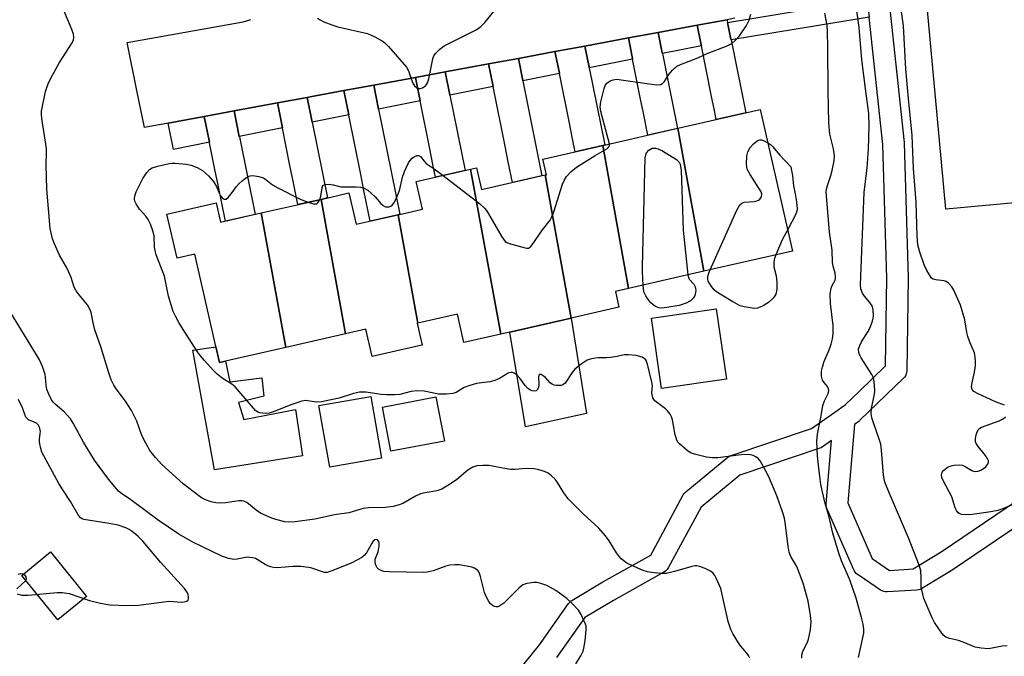
# Model space of a CAD drawing. Units: inches. Extents: x 1243766 to 1249766, y 529454 to 533455.
# Drawn here: x 1244831 to 1245107, y 533028 to 533206 of the extents above; entities that cross this region are included whole.
import ezdxf

# ---------------------------------------------------------------- set-up
doc = ezdxf.new("R2010")
doc.units = ezdxf.units.IN
doc.header["$MEASUREMENT"] = 0
for name, color, linetype in [('BLDG-Footprint', 5, 'Continuous'), ('CULTRL-Pad', 6, 'Continuous'), ('TRANS-Non Street Sidewalk', 7, 'Continuous'), ('TRANS-Road', 130, 'Continuous'), ('TRANS-Street Sidewalk', 7, 'Continuous'), ('Undefined', 1, 'Continuous')]:
    doc.layers.add(name, color=color, linetype=linetype)

msp = doc.modelspace()

# ---------------------------------------------------------------- linework, layer by layer
at = {"layer": 'BLDG-Footprint'}
for points, elevation in [([(1245023.12, 533135.73), (1245015.86, 533175.81), (1245038.94, 533181.07), (1245047.99, 533141.4)], 440.18), ([(1245023.12, 533135.73), (1245002.04, 533130.92), (1244994.78, 533171), (1245015.86, 533175.81)], 439.25), ([(1245002.04, 533130.92), (1244998.33, 533130.07), (1244999.34, 533125.63), (1244985.98, 533122.58), (1244978.71, 533162.73), (1244979, 533162.8), (1244978, 533167.18), (1244994.78, 533171)], 438.34), ([(1244978.71, 533162.73), (1244985.98, 533122.58), (1244966.23, 533118.08), (1244957.78, 533164.36), (1244959.41, 533164.73), (1244960.8, 533158.65)], 438), ([(1244966.23, 533118.08), (1244955.93, 533115.73), (1244954.11, 533123.72), (1244942.97, 533121.18), (1244937.46, 533151.58), (1244944.27, 533153.14), (1244942.51, 533160.88), (1244957.78, 533164.36)], 438.4), ([(1244937.46, 533151.58), (1244942.97, 533121.18), (1244942.82, 533121.15), (1244943.58, 533117.82), (1244944.22, 533115.02), (1244944.09, 533114.99), (1244930.18, 533111.81), (1244928.43, 533119.49), (1244922.72, 533118.18), (1244915.88, 533155.88), (1244923.71, 533157.67), (1244925.71, 533148.9)], 438.22), ([(1244899.14, 533152.07), (1244905.98, 533114.37), (1244887.42, 533110.13), (1244880.5, 533140.5), (1244875.55, 533139.37), (1244872.72, 533151.77), (1244886.48, 533154.91), (1244887.73, 533149.46)], 438.53), ([(1244922.72, 533118.18), (1244905.98, 533114.37), (1244899.14, 533152.07), (1244915.88, 533155.88)], 438.41)]:
    msp.add_lwpolyline(points, close=True, dxfattribs=dict(at, elevation=elevation))
at = {"layer": 'CULTRL-Pad'}
for points in [[(1245146.97, 533158.29), (1245090.9, 533153.13), (1245080.63, 533264.66), (1245136.7, 533269.82)], [(1245029.48, 533105.51), (1245011.3, 533102.86), (1245008.43, 533122.56), (1245026.6, 533125.22)], [(1244990.29, 533095.82), (1244973.16, 533092.1), (1244968.81, 533118.67), (1244985.98, 533122.58)], [(1244886.42, 533114.55), (1244887.42, 533110.13), (1244889.12, 533110.52), (1244890.32, 533104.74), (1244899.31, 533105.87), (1244899.87, 533100.7), (1244892.79, 533098.9), (1244894.25, 533094.18), (1244908.75, 533096.99), (1244910.66, 533083.96), (1244886.05, 533080.03), (1244879.98, 533113.62)], [(1244932.86, 533083.37), (1244918.32, 533080.8), (1244915.26, 533098.08), (1244929.8, 533100.66)], [(1244950.45, 533088.13), (1244935.46, 533085.26), (1244933.08, 533097.66), (1244948.08, 533100.53)], [(1244850.23, 533044.6), (1244842.19, 533038.05), (1244832.04, 533050.5), (1244840.08, 533057.06)]]:
    msp.add_lwpolyline(points, close=True, dxfattribs=at)
at = {"layer": 'TRANS-Non Street Sidewalk'}
msp.add_lwpolyline([(1245069.45, 533206.99), (1245066.6, 533206.52), (1245030.76, 533200.6), (1245030.72, 533200.81), (1245029.79, 533205.44), (1245066.6, 533211.52), (1245068.94, 533211.91), (1245069.19, 533209.49)], close=True, dxfattribs=at)
at = {"layer": 'TRANS-Road'}
msp.add_lwpolyline([(1245031.83, 533206.64), (1245029.63, 533206.23), (1245021.27, 533204.69), (1245010.33, 533202.66), (1245001.97, 533201.12), (1244989.78, 533198.86), (1244981.42, 533197.31), (1244971.16, 533195.41), (1244962.8, 533193.87), (1244950.69, 533191.63), (1244942.33, 533190.08), (1244930.64, 533187.92), (1244922.28, 533186.37), (1244912.85, 533184.63), (1244912.02, 533184.47), (1244903.66, 533182.93), (1244891.55, 533180.69), (1244883.19, 533179.14), (1244873.05, 533177.27), (1244866.43, 533176.04), (1244864.33, 533186.41), (1244861.62, 533199.84), (1244894.08, 533205.68), (1244896.21, 533206.26)], dxfattribs=at)
for points in [[(1245029.79, 533205.44), (1245030.72, 533200.81), (1245030.76, 533200.6), (1245034.87, 533180.15), (1245026.58, 533178.26), (1245026.08, 533180.76), (1245025.19, 533185.17), (1245022.42, 533198.96), (1245022.38, 533199.15), (1245021.27, 533204.69), (1245029.63, 533206.23)], [(1245011.51, 533196.81), (1245015.74, 533175.78), (1245007.45, 533173.89), (1245006.21, 533180.04), (1245005.32, 533184.45), (1245003.17, 533195.17), (1245003.14, 533195.32), (1245001.97, 533201.12), (1245010.33, 533202.66), (1245011.47, 533196.98)], [(1244991, 533192.78), (1244995.35, 533171.13), (1244994.78, 533171), (1244987.07, 533169.24), (1244986.34, 533172.85), (1244985.45, 533177.27), (1244982.66, 533191.14), (1244982.64, 533191.25), (1244981.42, 533197.31), (1244989.78, 533198.86), (1244990.98, 533192.9)], [(1244972.42, 533189.13), (1244977.77, 533162.52), (1244969.48, 533160.63), (1244968.31, 533166.43), (1244967.43, 533170.84), (1244964.08, 533187.49), (1244964.07, 533187.55), (1244962.8, 533193.87), (1244971.16, 533195.41), (1244972.4, 533189.21)], [(1244952, 533185.11), (1244956.24, 533164.01), (1244947.95, 533162.12), (1244947.25, 533165.62), (1244946.36, 533170.04), (1244943.66, 533183.47), (1244943.65, 533183.49), (1244942.33, 533190.08), (1244950.69, 533191.63), (1244951.99, 533185.15)], [(1244931.99, 533181.18), (1244937.92, 533151.69), (1244937.46, 533151.58), (1244929.63, 533149.8), (1244927.9, 533158.41), (1244927.02, 533162.82), (1244923.66, 533179.51), (1244923.65, 533179.54), (1244922.28, 533186.37), (1244930.64, 533187.92)], [(1244913.42, 533177.52), (1244913.42, 533177.48), (1244917.68, 533156.3), (1244915.88, 533155.88), (1244909.39, 533154.41), (1244908.07, 533160.99), (1244907.18, 533165.4), (1244905.09, 533175.82), (1244905.07, 533175.89), (1244903.66, 533182.93), (1244912.02, 533184.47)], [(1244892.99, 533173.51), (1244893.01, 533173.42), (1244897.39, 533151.67), (1244889.1, 533149.78), (1244887.07, 533159.87), (1244886.18, 533164.28), (1244884.68, 533171.76), (1244884.65, 533171.87), (1244883.19, 533179.14), (1244891.55, 533180.69)]]:
    msp.add_lwpolyline(points, close=True, dxfattribs=at)
at = {"layer": 'TRANS-Street Sidewalk'}
for points in [[(1245022.42, 533198.96), (1245011.51, 533196.81), (1245011.47, 533196.98), (1245010.33, 533202.66), (1245021.27, 533204.69), (1245022.38, 533199.15)], [(1245003.17, 533195.17), (1244991, 533192.78), (1244990.98, 533192.9), (1244989.78, 533198.86), (1245001.97, 533201.12), (1245003.14, 533195.32)], [(1244982.66, 533191.14), (1244972.42, 533189.13), (1244972.4, 533189.21), (1244971.16, 533195.41), (1244981.42, 533197.31), (1244982.64, 533191.25)], [(1244964.08, 533187.49), (1244952, 533185.11), (1244951.99, 533185.15), (1244950.69, 533191.63), (1244962.8, 533193.87), (1244964.07, 533187.55)], [(1244943.66, 533183.47), (1244931.99, 533181.18), (1244930.64, 533187.92), (1244942.33, 533190.08), (1244943.65, 533183.49)], [(1244923.65, 533179.54), (1244913.42, 533177.52), (1244912.02, 533184.47), (1244912.85, 533184.63), (1244922.28, 533186.37)], [(1244905.07, 533175.89), (1244892.99, 533173.51), (1244891.55, 533180.69), (1244903.66, 533182.93)], [(1244884.65, 533171.87), (1244874.53, 533169.88), (1244873.05, 533177.27), (1244883.19, 533179.14)]]:
    msp.add_lwpolyline(points, close=True, dxfattribs=at)
for points in [[(1245075.15, 533210.11, 0), (1245079.23, 533171.82, 0), (1245079.25, 533171.59, 0), (1245080.33, 533133.93, 0), (1245080.33, 533133.83, 0), (1245079.95, 533107.86, 0), (1245079.9, 533107.38, 0), (1245079.78, 533106.9, 0), (1245079.58, 533106.46, 0), (1245079.3, 533106.05, 0), (1245079.04, 533105.75, 0), (1245066.85, 533093.95, 0), (1245066.69, 533093.8, 0), (1245066.6, 533093.74, 0), (1245066.49, 533093.65, 0), (1245065.31, 533092.82, 0), (1245063.43, 533070.79, 0), (1245066.6, 533063.56, 0), (1245070.28, 533055.21, 0), (1245075.13, 533051.9, 0), (1245081.71, 533052.29, 0), (1245089.63, 533057.12, 0), (1245159.5, 533104.43, 0)], [(1244948.53, 532995.64, 0), (1244977.04, 533031.06, 0), (1244985.24, 533042.64, 0), (1244985.56, 533043.02, 0), (1244985.93, 533043.34, 0), (1244986.15, 533043.49, 0), (1244994.79, 533048.65, 0), (1244994.85, 533048.69, 0), (1245008.24, 533056.2, 0), (1245017.35, 533073.03, 0), (1245017.62, 533073.44, 0), (1245017.95, 533073.8, 0), (1245018.07, 533073.91, 0), (1245029.85, 533083.58, 0), (1245030.25, 533083.86, 0), (1245030.69, 533084.07, 0), (1245030.79, 533084.1, 0), (1245053.26, 533091.65, 0), (1245060.71, 533096.92, 0), (1245062.84, 533098.42, 0), (1245066.6, 533102.06, 0), (1245073.97, 533109.19, 0), (1245074.33, 533133.83, 0), (1245073.25, 533171.3, 0), (1245069.45, 533206.99, 0)], [(1245162.93, 533099.51, 0), (1245092.94, 533052.12, 0), (1245092.82, 533052.04, 0), (1245084.19, 533046.78, 0), (1245083.75, 533046.56, 0), (1245083.29, 533046.41, 0), (1245082.81, 533046.34, 0), (1245074.47, 533045.86, 0), (1245073.98, 533045.87, 0), (1245073.49, 533045.96, 0), (1245073.03, 533046.13, 0), (1245072.61, 533046.37, 0), (1245066.6, 533050.45, 0), (1245066.19, 533050.73, 0), (1245065.81, 533051.04, 0), (1245065.49, 533051.4, 0), (1245065.22, 533051.82, 0), (1245065.13, 533052, 0), (1245057.62, 533069.07, 0), (1245057.46, 533069.53, 0), (1245057.38, 533070.02, 0), (1245057.38, 533070.51, 0), (1245057.38, 533070.54, 0), (1245058.9, 533088.29, 0), (1245056.36, 533086.5, 0), (1245055.94, 533086.25, 0), (1245055.59, 533086.11, 0), (1245033.23, 533078.59, 0), (1245022.35, 533069.65, 0), (1245013.11, 533052.58, 0), (1245012.84, 533052.17, 0), (1245012.51, 533051.81, 0), (1245012.12, 533051.51, 0), (1245011.95, 533051.4, 0), (1244997.83, 533043.48, 0), (1244989.77, 533038.66, 0), (1244981.88, 533027.51, 0)]]:
    msp.add_polyline3d(points, dxfattribs=at)
at = {"layer": 'Undefined'}
for points, elevation in [([(1245107.33, 533098.18), (1245104.77, 533099.12), (1245099.99, 533101.33), (1245098.78, 533102.03), (1245098.3, 533102.6), (1245098.13, 533103.29), (1245098.18, 533104.1), (1245098.92, 533107.47), (1245099.19, 533109.22), (1245099.25, 533110.37), (1245099.15, 533111.73), (1245098.89, 533112.83), (1245097.62, 533115.82), (1245097.08, 533117.42), (1245096.83, 533118.55), (1245096.24, 533122.08), (1245095, 533126.22), (1245093.16, 533130.4), (1245092.54, 533131.34), (1245091.61, 533132.4), (1245090.95, 533132.88), (1245090.48, 533133.06), (1245088.09, 533133.37), (1245087.35, 533133.55), (1245086.93, 533133.82), (1245086.57, 533134.22), (1245085.56, 533135.97), (1245084.86, 533137.57), (1245083.61, 533141.07), (1245083.08, 533143.18), (1245082.89, 533145.68), (1245082.62, 533155.06), (1245081.82, 533164.54), (1245081.45, 533173.76), (1245080.42, 533184.18), (1245079.74, 533192.42), (1245079.09, 533204.48), (1245076.55, 533222.5)], 444), ([(1245108.11, 533030.78), (1245106.67, 533030.67), (1245103.87, 533030.08), (1245102.75, 533029.94), (1245100.76, 533030.05), (1245099.09, 533030.33), (1245095.79, 533031.8), (1245094.45, 533032.21), (1245091.91, 533032.78), (1245090.91, 533033.19), (1245090.35, 533033.63), (1245089.78, 533034.29), (1245087.77, 533037.28), (1245087.09, 533038.6), (1245085.28, 533042.69), (1245084.76, 533044.05), (1245084.42, 533045.18), (1245084, 533047.2), (1245083.99, 533049.79), (1245083.86, 533051.72), (1245083.44, 533053.37), (1245080.45, 533060.99), (1245075.08, 533073.47), (1245073.86, 533076.62), (1245073.47, 533078.62), (1245072.88, 533085.61), (1245072.65, 533087.31), (1245072.27, 533088.69), (1245070.6, 533093.29), (1245070.21, 533094.69), (1245070, 533095.83), (1245070.08, 533097.4), (1245070.8, 533100.86), (1245070.97, 533102.03), (1245070.93, 533103.77), (1245070.72, 533105.5), (1245070.57, 533106.04), (1245070.22, 533106.81), (1245067.21, 533111.42), (1245066.78, 533112.2), (1245066.49, 533113), (1245066.48, 533113.91), (1245066.77, 533114.91), (1245067.3, 533115.95), (1245069.03, 533118.76), (1245069.59, 533119.81), (1245070.35, 533121.72), (1245070.56, 533122.57), (1245070.61, 533123.15), (1245070.52, 533124.92), (1245070.24, 533126.03), (1245069.63, 533126.99), (1245068.14, 533128.71), (1245067.52, 533129.59), (1245067.09, 533130.82), (1245066.96, 533131.93), (1245068.07, 533157.81), (1245068.82, 533164.7), (1245069.26, 533169.93), (1245069.45, 533176.45), (1245069.37, 533179.94), (1245068.46, 533186.2), (1245067.35, 533195.02), (1245066.6, 533204.1), (1245065.12, 533215.02)], 442), ([(1245000, 533055.15), (1244999.46, 533055.73), (1244998.67, 533056.81), (1244996.63, 533060.2), (1244995.59, 533061.55), (1244993.68, 533063.68), (1244989.28, 533067.76), (1244985.11, 533071.97), (1244983.89, 533073.6), (1244982.14, 533076.53), (1244981.45, 533077.43), (1244980.42, 533078.43), (1244979.5, 533079.11), (1244978.49, 533079.58), (1244976.61, 533080.18), (1244975.49, 533080.36), (1244973.22, 533080.47), (1244970.26, 533080.21), (1244968.94, 533080.19), (1244967.81, 533080.33), (1244962.89, 533081.29), (1244961.18, 533081.32), (1244959.5, 533081.16), (1244958.45, 533080.8), (1244956.99, 533079.96), (1244953.85, 533077.25), (1244951.44, 533075.67), (1244949.71, 533074.65), (1244948.37, 533074.2), (1244945.03, 533073.67), (1244943.77, 533073.34), (1244942.34, 533072.66), (1244938.8, 533070.66), (1244937.75, 533070.22), (1244936.12, 533069.84), (1244933.89, 533069.5), (1244929.18, 533069.41), (1244927.73, 533069.28), (1244923.72, 533068.03), (1244919.66, 533067.46), (1244914.12, 533066.21), (1244908.62, 533065.46), (1244906.89, 533065.36), (1244905.75, 533065.52), (1244903.2, 533066.16), (1244902.06, 533066.57), (1244899.94, 533067.46), (1244898.91, 533067.97), (1244897.72, 533068.74), (1244895.14, 533070.88), (1244894.22, 533071.27), (1244893.73, 533071.37), (1244892.87, 533071.36), (1244889.18, 533070.83), (1244887.54, 533070.72), (1244886.45, 533070.84), (1244885.1, 533071.11), (1244883.48, 533071.68), (1244882.43, 533072.25), (1244881.7, 533072.74), (1244877.24, 533076.17), (1244871.3, 533081.6), (1244869.53, 533083.49), (1244867.96, 533085.53), (1244866.23, 533088.55), (1244865.61, 533089.94), (1244864.3, 533093.74), (1244862.77, 533096.73), (1244861.07, 533099.34), (1244858.48, 533102.8), (1244857.89, 533103.79), (1244857.12, 533105.34), (1244856.4, 533107.24), (1244854.21, 533114.58), (1244852.51, 533119.33), (1244852.04, 533121.29), (1244851.49, 533124.13), (1244851.25, 533124.93), (1244850.48, 533126.35), (1244848.13, 533129.13), (1244847.3, 533130.28), (1244846.73, 533131.26), (1244845.86, 533133.99), (1244845.24, 533135.5), (1244844.64, 533136.72), (1244842.65, 533140.2), (1244841.19, 533143.46), (1244840.71, 533144.86), (1244840.04, 533147.75), (1244839.09, 533158.72), (1244838.85, 533165.58), (1244839.02, 533168.98), (1244839.01, 533170.11), (1244837.67, 533178.57), (1244837.55, 533179.71), (1244837.6, 533180.58), (1244838.75, 533186.1), (1244839.05, 533187.24), (1244839.45, 533188.29), (1244840.22, 533189.84), (1244842.64, 533194.25), (1244846.19, 533199.77), (1244846.52, 533200.56), (1244846.63, 533201.36), (1244846.55, 533202.17), (1244846.12, 533203.51), (1244843.65, 533209.33)], 436), ([(1244914.92, 533206.63), (1244915.64, 533206.18), (1244916.66, 533205.68), (1244919.18, 533204.71), (1244920.59, 533204.25), (1244928.92, 533202.39), (1244930.77, 533201.57), (1244933.03, 533200.31), (1244933.72, 533199.79), (1244934.75, 533198.73), (1244939.83, 533192.91), (1244940.39, 533191.9), (1244941.53, 533188.6), (1244942.09, 533187.68), (1244942.69, 533187.15), (1244943.15, 533186.95), (1244943.61, 533186.95), (1244944.31, 533187.17), (1244945.16, 533187.71), (1244945.47, 533188.09), (1244945.72, 533188.56), (1244946.05, 533189.69), (1244947.16, 533195.27), (1244947.47, 533196.08), (1244947.96, 533196.77), (1244949.19, 533198), (1244950.37, 533198.87), (1244959.16, 533203.34), (1244959.94, 533203.78), (1244960.62, 533204.29), (1244961.75, 533205.49), (1244965.12, 533209.57)], 436), ([(1245066.46, 533027.48), (1245067.79, 533033.42), (1245067.91, 533034.27), (1245067.92, 533035.39), (1245067.76, 533036.77), (1245067.41, 533038.35), (1245065.75, 533044.15), (1245063.98, 533049.2), (1245061.7, 533054.6), (1245060.79, 533057.04), (1245059.29, 533062.29), (1245058.11, 533067.22), (1245057.06, 533070.61), (1245055.92, 533075.94), (1245055.53, 533078.91), (1245055, 533083.98), (1245054.81, 533088.04), (1245054.83, 533089.19), (1245054.94, 533090.03), (1245056, 533095.22), (1245056.48, 533098.1), (1245056.93, 533099.44), (1245057.94, 533101.51), (1245058.12, 533102.29), (1245058.07, 533102.77), (1245057.79, 533103.42), (1245056.8, 533104.55), (1245056.37, 533105.23), (1245056.11, 533106.29), (1245056.09, 533107.69), (1245056.33, 533108.84), (1245056.76, 533110.24), (1245058.24, 533113.68), (1245058.82, 533115.26), (1245059.2, 533116.8), (1245059.38, 533118.2), (1245059.31, 533120.52), (1245058.63, 533126.72), (1245058.48, 533129.1), (1245058.56, 533129.93), (1245058.8, 533130.98), (1245059.09, 533131.72), (1245059.88, 533133.23), (1245060.02, 533133.7), (1245060.04, 533134.2), (1245059.9, 533135.24), (1245059.35, 533137.13), (1245059.18, 533138.17), (1245059.04, 533141.65), (1245058.34, 533146.7), (1245057.4, 533157.99), (1245057.48, 533158.73), (1245057.71, 533159.75), (1245058.66, 533162.54), (1245059.04, 533163.93), (1245059.6, 533166.72), (1245059.71, 533168.11), (1245059.43, 533170.04), (1245058.44, 533174.15), (1245058.16, 533177.37), (1245057.91, 533186.34), (1245057.88, 533198.33), (1245057.78, 533203), (1245057.66, 533204.6), (1245057.03, 533208.11)], 440), ([(1244996.65, 533171.43), (1244994.25, 533180.51), (1244994.12, 533181.85), (1244994.28, 533183.26), (1244995.18, 533187), (1244995.5, 533187.8), (1244995.97, 533188.48), (1244996.84, 533189.08), (1244997.68, 533189.39), (1244998.73, 533189.53), (1245000, 533189.42)], 438), ([(1244950.1, 533162.61), (1244960.25, 533154.73), (1244961.7, 533153.45), (1244962.22, 533152.79), (1244962.84, 533151.8), (1244966.52, 533145.42), (1244966.98, 533144.69), (1244967.51, 533144.06), (1244967.93, 533143.78), (1244968.94, 533143.44), (1244973.09, 533142.26), (1244973.55, 533142.18), (1244973.98, 533142.21), (1244974.54, 533142.58), (1244975.04, 533143.16), (1244977.94, 533147.35), (1244980.03, 533150.08), (1244980.49, 533150.79), (1244981.12, 533152.4), (1244983.53, 533160.11), (1244984.06, 533161.36), (1244984.67, 533162.3), (1244985.89, 533163.58), (1244987.49, 533164.88), (1244992.72, 533168.2), (1244995.92, 533170.05), (1244996.56, 533170.7), (1244996.68, 533171.04), (1244996.65, 533171.43)], 438), ([(1245006.11, 533131.85), (1245005.9, 533135.53), (1245005.89, 533137.01), (1245006.71, 533167.49), (1245006.83, 533168.36), (1245007.1, 533168.93), (1245007.75, 533169.66), (1245008.68, 533170.21), (1245009.58, 533170.2), (1245010.25, 533170.06), (1245011.51, 533169.5), (1245015.44, 533167.01), (1245016.19, 533166.31), (1245016.5, 533165.71), (1245016.62, 533165.16), (1245016.72, 533163.99), (1245017.34, 533147.23), (1245018.64, 533134.71)], 440), ([(1245024.86, 533136.12), (1245032.39, 533152.81), (1245033.2, 533154.33), (1245033.74, 533154.84), (1245034.38, 533155.08), (1245037.17, 533155.32), (1245037.97, 533155.48), (1245038.44, 533155.68), (1245038.83, 533155.97), (1245039.25, 533156.6), (1245039.39, 533157.3), (1245039.16, 533157.96), (1245036.08, 533162.85), (1245035.29, 533164.38), (1245035.15, 533164.92), (1245035.09, 533165.76), (1245035.2, 533168.06), (1245035.42, 533169.17), (1245036.08, 533170.41), (1245037.02, 533171.44), (1245038.1, 533172.27), (1245038.78, 533172.55), (1245039.3, 533172.54), (1245040.05, 533172.27), (1245041.08, 533171.7)], 440), ([(1245041.08, 533171.7), (1245041.75, 533171.24), (1245042.36, 533170.69), (1245044.38, 533168.31), (1245047.45, 533164.99), (1245047.92, 533162.44), (1245048.22, 533159.68), (1245048.71, 533157.47), (1245049.09, 533155.21), (1245049.27, 533153.25), (1245049.17, 533152.56), (1245048.78, 533151.56), (1245046.6, 533147.48)], 440), ([(1244915.55, 533155.81), (1244915.87, 533156.78), (1244916.18, 533159.08), (1244916.43, 533159.74), (1244916.56, 533159.9), (1244916.94, 533160.08), (1244918.2, 533160.12), (1244919.29, 533159.95), (1244921.39, 533159.41), (1244922.54, 533159.35), (1244925.74, 533159.38), (1244926.9, 533159.27), (1244928, 533159.01), (1244928.96, 533158.47), (1244930.02, 533157.56), (1244931.03, 533156.56), (1244932.62, 533154.73), (1244933.27, 533154.15), (1244933.93, 533153.83), (1244934.41, 533153.76), (1244934.93, 533153.8), (1244935.42, 533153.96), (1244935.84, 533154.26), (1244936.34, 533154.92), (1244937.59, 533157.6), (1244937.96, 533158.71), (1244938.67, 533162.14), (1244939.3, 533163.73), (1244940.39, 533166.1), (1244940.85, 533166.82), (1244941.44, 533167.44), (1244942.11, 533167.94), (1244942.8, 533168.2), (1244943.19, 533168.17), (1244943.72, 533167.9), (1244944.74, 533166.57), (1244945.3, 533165.98), (1244947.59, 533164.47), (1244950.1, 533162.61)], 438), ([(1245000, 533112.12), (1244998.84, 533111.83), (1244997.01, 533111.55), (1244995.83, 533111.46), (1244993.54, 533111.45), (1244992.67, 533111.36), (1244991.25, 533111.09), (1244990.45, 533110.78), (1244988.77, 533109.69), (1244986.96, 533108.25), (1244986.22, 533107.35), (1244984.25, 533104.4), (1244983.65, 533103.87), (1244983.15, 533103.71), (1244981.76, 533103.68), (1244981.21, 533103.77), (1244980.7, 533103.96), (1244980.06, 533104.46), (1244978.72, 533105.94), (1244978.14, 533106.45), (1244977.56, 533106.79), (1244977.07, 533106.81), (1244976.86, 533106.58), (1244976.78, 533106.17), (1244976.86, 533103.96), (1244976.78, 533103.15), (1244976.47, 533102.52), (1244976.13, 533102.26), (1244975.72, 533102.11), (1244975.03, 533102.19), (1244974.55, 533102.42), (1244973.85, 533102.89), (1244973.08, 533103.67), (1244971.58, 533105.76), (1244970.81, 533106.64), (1244969.95, 533107.2), (1244969.49, 533107.36), (1244969.03, 533107.39), (1244968.3, 533107.17), (1244965.86, 533105.72), (1244964.6, 533105.11), (1244963.21, 533104.77), (1244959.44, 533104.23), (1244957.53, 533103.72), (1244955.95, 533103.14), (1244953.75, 533101.76), (1244952.76, 533101.44), (1244951.07, 533101.29), (1244948.8, 533101.3), (1244944.74, 533102.1), (1244942.76, 533102.2), (1244941.12, 533102.05), (1244937.97, 533101.23), (1244936.53, 533101.13), (1244934.21, 533101.09), (1244932.76, 533101.19), (1244928.48, 533101.85), (1244926.69, 533101.85), (1244924.94, 533101.48), (1244920.94, 533100.12), (1244916.06, 533099.13), (1244914.63, 533099.04), (1244911.56, 533099.48), (1244910.48, 533099.34), (1244907.72, 533098.41), (1244902.75, 533096.43), (1244901.34, 533095.99), (1244900.46, 533095.91), (1244899.58, 533095.93), (1244898.72, 533096.05), (1244898.2, 533096.23), (1244897.54, 533096.71), (1244896.95, 533097.32), (1244891.79, 533103.35), (1244890.9, 533104.1), (1244888.2, 533105.78), (1244886.83, 533106.86), (1244885.64, 533108.03), (1244883.24, 533110.71), (1244882.15, 533111.99), (1244881.32, 533113.14), (1244877.26, 533119.39), (1244876.07, 533121.38), (1244875.09, 533123.17), (1244874.5, 533124.48), (1244873.14, 533128.79), (1244872.08, 533134.36), (1244869.68, 533140.36), (1244869.28, 533142.36), (1244869.11, 533145.66), (1244868.7, 533147.31), (1244868.11, 533148.94), (1244867.51, 533150.22), (1244866.81, 533151.16), (1244865.08, 533153.17), (1244864.12, 533154.64), (1244863.76, 533155.41), (1244863.62, 533155.94), (1244863.69, 533156.9), (1244864.11, 533157.97), (1244866, 533161.71), (1244867.12, 533163.44), (1244867.86, 533164.3), (1244868.56, 533164.73), (1244870.19, 533165.22), (1244873.3, 533165.92), (1244874.15, 533166.03), (1244875, 533166.03), (1244878.14, 533165.74), (1244879.54, 533165.5), (1244881.19, 533164.85), (1244882.69, 533163.96), (1244884.37, 533162.49), (1244885.7, 533161.02), (1244886.64, 533159.51), (1244887.44, 533157.46), (1244887.76, 533156.83), (1244888.19, 533156.32), (1244888.75, 533155.97), (1244889.13, 533155.92), (1244889.33, 533155.97), (1244889.87, 533156.39), (1244890.73, 533157.43), (1244892.19, 533159.46), (1244892.94, 533160.31), (1244893.8, 533161.1), (1244894.75, 533161.82), (1244895.49, 533162.28), (1244896.01, 533162.48), (1244896.8, 533162.54), (1244898.44, 533162.32), (1244899.75, 533161.91), (1244900.47, 533161.45), (1244902.29, 533159.99), (1244903.8, 533159.09), (1244909.49, 533156.18), (1244910.54, 533155.71), (1244912.32, 533155.07)], 438), ([(1244912.32, 533155.07), (1244913.77, 533154.66), (1244914.49, 533154.61), (1244914.7, 533154.67), (1244915.03, 533154.93), (1244915.55, 533155.81)], 438), ([(1245046.6, 533147.48), (1245045.08, 533144.55), (1245043.29, 533140.33)], 440), ([(1245043.29, 533140.33), (1245042.83, 533139.03), (1245042.7, 533137.98), (1245042.76, 533136.96), (1245043.33, 533134.45), (1245043.52, 533132.68), (1245043.55, 533130.61), (1245043.25, 533129.29), (1245043.02, 533128.82), (1245042.52, 533128.17), (1245041.19, 533127.02), (1245039.73, 533126.03), (1245038.94, 533125.66), (1245038.12, 533125.41), (1245037.17, 533125.33), (1245036.05, 533125.45), (1245034.38, 533125.76), (1245033.29, 533126.06), (1245031.22, 533127.17), (1245027.66, 533129.3), (1245026.69, 533129.97), (1245026.04, 533130.57), (1245025.27, 533131.49), (1245024.75, 533132.22), (1245024.36, 533132.99), (1245024.24, 533133.52), (1245024.24, 533134.35), (1245024.47, 533135.19), (1245024.86, 533136.12)], 440), ([(1245018.64, 533134.71), (1245018.79, 533134.03), (1245019.01, 533133.52), (1245020.29, 533132.07), (1245020.67, 533131.4), (1245020.8, 533130.89), (1245020.83, 533130.34), (1245020.69, 533129.24), (1245020.51, 533128.72), (1245020.25, 533128.3), (1245019.37, 533127.42), (1245018.14, 533126.78), (1245016.25, 533126.16), (1245012.74, 533125.54), (1245011.29, 533125.38), (1245010.48, 533125.47), (1245009.53, 533125.86), (1245008.88, 533126.3), (1245008.26, 533126.91), (1245007.33, 533128.08), (1245006.86, 533128.8), (1245006.35, 533130.01), (1245006.11, 533131.85)], 440), ([(1244987.27, 533025.74), (1244988.63, 533027.96), (1244989.29, 533029.23), (1244989.54, 533030.05), (1244989.83, 533032.1), (1244990.15, 533035.34), (1244990.11, 533036.21), (1244989.97, 533036.77), (1244989.54, 533037.87), (1244988.76, 533039.5), (1244987.98, 533040.72), (1244986.26, 533042.62), (1244984.75, 533043.97), (1244981.68, 533046.25), (1244979.15, 533047.65), (1244977.5, 533048.24), (1244976.36, 533048.47), (1244975.5, 533048.46), (1244973.5, 533048.18), (1244972.43, 533047.83), (1244971.3, 533046.95), (1244967.13, 533042.69), (1244965.94, 533041.91), (1244965.44, 533041.72), (1244964.95, 533041.67), (1244964.51, 533041.75), (1244963.89, 533042.07), (1244963.28, 533042.64), (1244962.76, 533043.32), (1244962.23, 533044.34), (1244961.7, 533045.67), (1244960.53, 533050.21), (1244960.16, 533051.28), (1244959.88, 533051.74), (1244959.53, 533052.08), (1244958.89, 533052.48), (1244958.14, 533052.77), (1244956.75, 533053.07), (1244954.59, 533053.4), (1244953.42, 533053.43), (1244951.95, 533053.34), (1244950.83, 533053.1), (1244947.31, 533051.78), (1244945.61, 533051.41), (1244944.45, 533051.29), (1244934.98, 533051.48), (1244933.52, 533051.6), (1244932.72, 533051.84), (1244932.01, 533052.25), (1244931.63, 533052.64), (1244931.23, 533053.37), (1244931.01, 533054.18), (1244931.09, 533055.05), (1244931.88, 533057.12), (1244932.19, 533058.8), (1244932.17, 533059.6), (1244932.05, 533060), (1244931.73, 533060.43), (1244931.45, 533060.54), (1244930.97, 533060.43), (1244930.49, 533060.04), (1244930.04, 533059.37), (1244928.6, 533056.82), (1244927.95, 533056.02), (1244927.34, 533055.53), (1244926.11, 533054.83), (1244924.3, 533053.96), (1244918.92, 533051.73), (1244917.56, 533051.34), (1244916.83, 533051.34), (1244916.31, 533051.44), (1244913.84, 533052.35), (1244912.99, 533052.58), (1244910.33, 533052.98), (1244907.99, 533052.96), (1244903.69, 533052.63), (1244902.57, 533052.69), (1244901.75, 533052.86), (1244900.96, 533053.13), (1244900.2, 533053.54), (1244898.01, 533054.95), (1244897.5, 533055.2), (1244896.74, 533055.42), (1244895.95, 533055.53), (1244895.15, 533055.55), (1244892.4, 533055.02), (1244891.58, 533054.97), (1244889.98, 533055.24), (1244888.11, 533055.85), (1244879.78, 533059.85), (1244876.07, 533062.01), (1244870.29, 533065.93), (1244862.61, 533071.71), (1244859.95, 533073.45), (1244859.13, 533074.1), (1244858, 533075.36), (1244856.05, 533077.82), (1244852.44, 533082.75), (1244849.33, 533087.82), (1244846.47, 533093.12), (1244845.7, 533094.37), (1244843.95, 533096.35), (1244841.41, 533098.47), (1244840.86, 533099.05), (1244840.39, 533099.71), (1244839.61, 533101.24), (1244839.09, 533102.57), (1244838.85, 533103.81), (1244838.7, 533106.02), (1244838.57, 533106.84), (1244837.86, 533109), (1244836.97, 533111.11), (1244827.66, 533126.25)], 434), ([(1245050.55, 533027.33), (1245050.54, 533028.18), (1245050.81, 533029.29), (1245052.14, 533031.81), (1245052.45, 533032.6), (1245052.95, 533035.2), (1245053.19, 533037.53), (1245053.01, 533039.25), (1245052.32, 533043.22), (1245050.92, 533048.28), (1245049.14, 533052.98), (1245047.53, 533055.75), (1245047.05, 533056.98), (1245046.76, 533058.66), (1245045.92, 533065.3), (1245045.67, 533066.49), (1245045.13, 533068.31), (1245043.53, 533072.8), (1245041.3, 533078.12), (1245040.23, 533080.25), (1245038.86, 533082.57), (1245038.3, 533083.21), (1245037.65, 533083.69), (1245036.94, 533084.07), (1245036.17, 533084.3), (1245035.32, 533084.34), (1245033.58, 533084.25), (1245027.06, 533083.48), (1245025.58, 533083.41), (1245023.86, 533083.66), (1245020.46, 533084.43), (1245019.42, 533084.85), (1245018.48, 533085.49), (1245016.32, 533087.33), (1245015.97, 533087.75), (1245015.59, 533088.42), (1245015.08, 533089.92), (1245014.38, 533094.12), (1245014.09, 533094.91), (1245013.65, 533095.65), (1245012.95, 533096.58), (1245012.35, 533097.19), (1245009.41, 533099.41), (1245009.07, 533099.82), (1245008.82, 533100.28), (1245008.58, 533101.53), (1245008.69, 533103.69), (1245008.59, 533104.68), (1245007.87, 533107.36), (1245007.35, 533109.69), (1245007.08, 533110.46), (1245006.85, 533110.86), (1245006.51, 533111.21), (1245005.81, 533111.61), (1245004.17, 533112.12), (1245001.97, 533112.32), (1245000.85, 533112.27), (1245000, 533112.12)], 438), ([(1244830.75, 533045.31), (1244832.08, 533044.96), (1244833.82, 533044.96), (1244841.98, 533045.73), (1244843.41, 533045.73), (1244845.36, 533045.37), (1244851.07, 533043.43), (1244854.15, 533042.69), (1244856.72, 533042.25), (1244861.65, 533042.04), (1244864.78, 533042.15), (1244872.56, 533043.21), (1244873.44, 533043.22), (1244876.72, 533042.98), (1244877.57, 533043.03), (1244878.3, 533043.28), (1244878.64, 533043.56), (1244878.77, 533043.94), (1244878.79, 533044.39), (1244878.66, 533045.12), (1244878.48, 533045.6), (1244877.66, 533046.78), (1244870.9, 533054.24), (1244865.97, 533060.1), (1244864.54, 533061.5), (1244863.02, 533062.78), (1244862.15, 533063.37), (1244861.24, 533063.85), (1244859.1, 533064.52), (1244856.57, 533065.03), (1244849.42, 533066.16), (1244848.93, 533066.34), (1244848.53, 533066.6), (1244847.85, 533067.44), (1244845.75, 533071.21), (1244843.52, 533074.48), (1244842.43, 533076.22), (1244837.72, 533085.04), (1244837.27, 533086.41), (1244837.01, 533087.82), (1244837, 533088.66), (1244837.25, 533090.3), (1244837.27, 533090.86), (1244837.15, 533091.69), (1244836.96, 533092.2), (1244836.7, 533092.6), (1244836.19, 533093.11), (1244835.56, 533093.47), (1244833.99, 533094.12), (1244833.56, 533094.44), (1244833.22, 533094.85), (1244832.88, 533095.57), (1244832.26, 533097.42), (1244831.18, 533099.8)], 432), ([(1245110.91, 533070.78), (1245107.07, 533069.2), (1245105.44, 533068.69), (1245103.47, 533068.28), (1245098.28, 533067.51), (1245096.49, 533067.44), (1245095.33, 533067.56), (1245094.82, 533067.75), (1245094.39, 533068.02), (1245093.86, 533068.64), (1245093.53, 533069.43), (1245092.56, 533072.52), (1245090.25, 533076.89), (1245089.78, 533077.92), (1245089.65, 533078.69), (1245089.83, 533079.39), (1245090.35, 533080.02), (1245091.54, 533080.88), (1245092.35, 533081.21), (1245093.22, 533081.38), (1245094.7, 533081.46), (1245095.55, 533081.35), (1245096.29, 533081.03), (1245098.19, 533079.87), (1245098.67, 533079.67), (1245099.17, 533079.61), (1245099.94, 533079.74), (1245100.7, 533080.02), (1245101.43, 533080.41), (1245102.11, 533080.96), (1245102.76, 533081.82), (1245102.86, 533082.2), (1245102.83, 533082.59), (1245102.51, 533083.34), (1245102.05, 533084.08), (1245101.31, 533085.02), (1245099.92, 533086.57), (1245099.38, 533087.44), (1245099.25, 533087.93), (1245099.25, 533088.76), (1245099.43, 533089.89), (1245099.65, 533090.7), (1245100.02, 533091.39), (1245100.42, 533091.73), (1245100.9, 533091.99), (1245105.83, 533093.81), (1245107, 533094.38), (1245107.65, 533094.92)], 444), ([(1245035.97, 533027.31), (1245035.63, 533028.04), (1245035.19, 533028.7), (1245033.5, 533030.62), (1245032.82, 533031.56), (1245031.3, 533034.04), (1245030.64, 533035.32), (1245029.97, 533037.58), (1245027.83, 533046.8), (1245026.55, 533049.74), (1245026.15, 533050.5), (1245025.65, 533051.16), (1245024.99, 533051.64), (1245023.47, 533052.39), (1245021.9, 533053.02), (1245021.11, 533053.18), (1245020.55, 533053.16), (1245019.71, 533052.98), (1245014.92, 533051.54), (1245012.52, 533051.02), (1245011.1, 533050.99), (1245008.44, 533051.32), (1245007.31, 533051.53), (1245006.09, 533051.89), (1245002.92, 533053.23), (1245001.5, 533053.96), (1245000, 533055.15)], 436), ([(1244831.08, 533050.82), (1244831.79, 533051), (1244832.23, 533050.96), (1244832.78, 533050.61), (1244833.18, 533050.06), (1244833.31, 533049.46), (1244832.97, 533048.88), (1244830.64, 533046.73)], 432)]:
    msp.add_lwpolyline(points, dxfattribs=dict(at, elevation=elevation))
msp.add_polyline3d([(1245000, 533189.42, 438), (1245009.16, 533188.04, 438), (1245010.29, 533187.97, 438), (1245011.07, 533188.1, 438), (1245011.51, 533188.37, 438), (1245012.08, 533188.94, 438), (1245013.25, 533190.78, 438), (1245014.3, 533192.1, 438), (1245014.88, 533192.7, 438), (1245015.54, 533193.2, 438), (1245016.56, 533193.7, 438), (1245021.39, 533195.59, 438), (1245024.06, 533196.76, 438), (1245029.68, 533198.91, 438), (1245030.96, 533199.55, 438), (1245032, 533200.47, 438), (1245033.09, 533201.75, 438), (1245035.04, 533204.62, 438), (1245035.47, 533205.36, 438), (1245035.82, 533206.15, 438), (1245036.24, 533207.83, 438)], dxfattribs=at)

doc.saveas('drawing.dxf')
